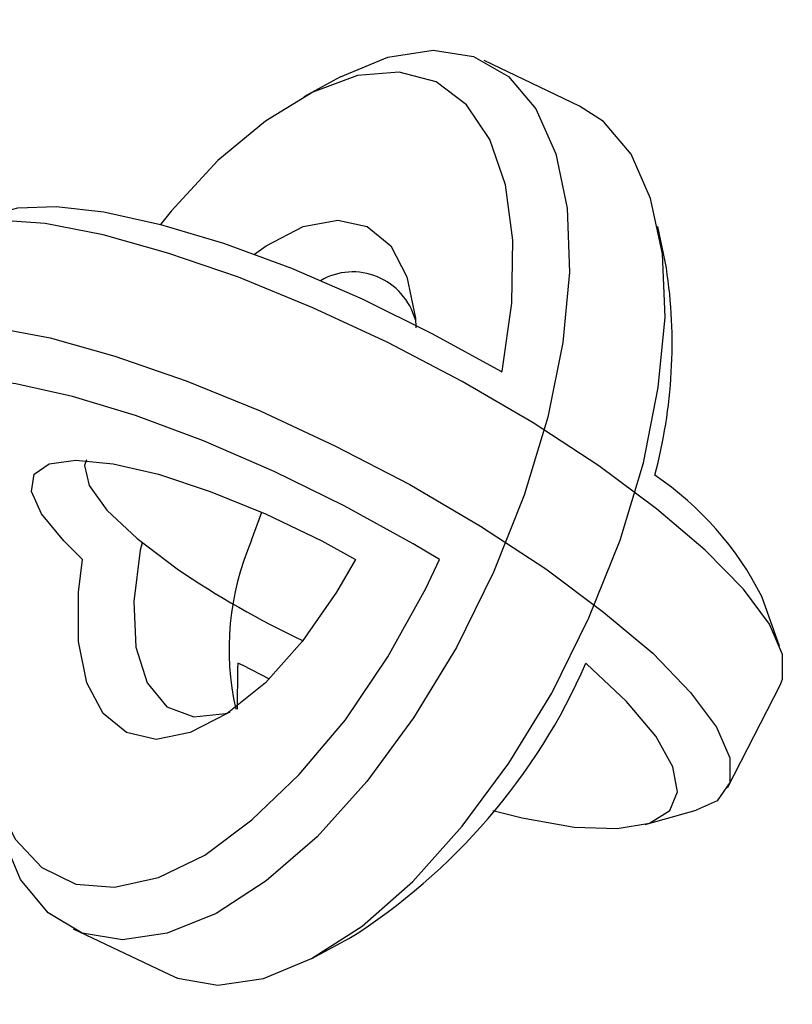
# Model space of a CAD drawing. Units: millimetres. Extents: x -56 to 54, y -47 to 50.
# Drawn here: x 20 to 20, y -16 to -15 of the extents above; entities that cross this region are included whole.
import ezdxf

# ---------------------------------------------------------------- set-up
doc = ezdxf.new("R2010")
doc.units = ezdxf.units.MM
doc.header["$MEASUREMENT"] = 0
doc.layers.add('Camada 1', color=7, linetype='Continuous')

msp = doc.modelspace()

# ---------------------------------------------------------------- linework, layer by layer
at = {"layer": 'Camada 1', "lineweight": 18}
for points in [[(53.0079, -15.4909), (53.0079, 2.1704), (38.6907, 16.4876), (21.0294, 16.4876), (21.0294, 16.4876), (3.368, 16.4876), (-10.9492, 2.1705), (-10.9493, -15.4908), (-10.9493, -15.4908), (-10.9493, -33.1522), (3.3679, -47.4695), (21.0292, -47.4695), (21.0292, -47.4695), (38.6906, -47.4696), (53.0078, -33.1524), (53.0079, -15.4912)], [(34.197, -15.4909), (34.197, -8.2186), (28.3016, -2.3233), (21.0294, -2.3233), (21.0294, -2.3233), (13.757, -2.3233), (7.8616, -8.2186), (7.8616, -15.4909), (7.8616, -15.4909), (7.8616, -22.7632), (13.757, -28.6586), (21.0294, -28.6586), (21.0294, -28.6586), (28.3016, -28.6586), (34.197, -22.7634), (34.197, -15.4911)]]:
    msp.add_open_spline(points, degree=3, knots=[0, 0, 0, 0, 0.2, 0.2, 0.2, 0.2, 0.4, 0.4, 0.4, 0.4, 0.6, 0.6, 0.6, 0.6, 1, 1, 1, 1], dxfattribs=at)
at = {"layer": 'Camada 1', "lineweight": 25}
for points, knots in [([(20.2624, -15.3874), (20.2624, -15.3874), (20.2735, -15.3828), (20.2735, -15.3828), (20.2735, -15.3828), (20.2735, -15.3828), (20.2842, -15.3811), (20.2842, -15.3811), (20.2842, -15.3811), (20.2842, -15.3811), (20.2937, -15.3826), (20.2937, -15.3826), (20.2937, -15.3826), (20.2937, -15.3826), (20.3019, -15.3873), (20.3019, -15.3873), (20.3019, -15.3873), (20.3019, -15.3873), (20.3083, -15.3949), (20.3083, -15.3949), (20.3083, -15.3949), (20.3083, -15.3949), (20.313, -15.4055), (20.313, -15.4055), (20.313, -15.4055), (20.313, -15.4055), (20.3157, -15.4183), (20.3157, -15.4183), (20.3157, -15.4183), (20.3157, -15.4183), (20.3162, -15.4333), (20.3162, -15.4333), (20.3162, -15.4333), (20.3162, -15.4333), (20.3147, -15.4498), (20.3147, -15.4498), (20.3147, -15.4498), (20.3147, -15.4498), (20.3111, -15.4674), (20.3111, -15.4674), (20.3111, -15.4674), (20.3111, -15.4674), (20.3056, -15.4857), (20.3056, -15.4857), (20.3056, -15.4857), (20.3056, -15.4857), (20.2984, -15.5038), (20.2984, -15.5038), (20.2984, -15.5038), (20.2984, -15.5038), (20.2897, -15.5215), (20.2897, -15.5215), (20.2897, -15.5215), (20.2897, -15.5215), (20.2796, -15.538), (20.2796, -15.538), (20.2796, -15.538), (20.2796, -15.538), (20.2686, -15.553), (20.2686, -15.553), (20.2686, -15.553), (20.2686, -15.553), (20.2569, -15.566), (20.2569, -15.566), (20.2569, -15.566), (20.2569, -15.566), (20.2449, -15.5763), (20.2449, -15.5763), (20.2449, -15.5763), (20.2449, -15.5763), (20.2332, -15.584), (20.2332, -15.584), (20.2332, -15.584), (20.2332, -15.584), (20.2217, -15.5886), (20.2217, -15.5886), (20.2217, -15.5886), (20.2217, -15.5886), (20.2112, -15.5902), (20.2112, -15.5902), (20.2112, -15.5902), (20.2112, -15.5902), (20.2017, -15.5886), (20.2017, -15.5886), (20.2017, -15.5886), (20.2017, -15.5886), (20.1937, -15.5838), (20.1937, -15.5838), (20.1937, -15.5838), (20.1937, -15.5838), (20.1872, -15.576), (20.1872, -15.576), (20.1872, -15.576), (20.1872, -15.576), (20.1827, -15.5653), (20.1827, -15.5653), (20.1827, -15.5653), (20.1827, -15.5653), (20.1812, -15.5594), (20.1812, -15.5594)], [0, 0, 0, 0, 0.038462, 0.038462, 0.038462, 0.038462, 0.076923, 0.076923, 0.076923, 0.076923, 0.115385, 0.115385, 0.115385, 0.115385, 0.153846, 0.153846, 0.153846, 0.153846, 0.192308, 0.192308, 0.192308, 0.192308, 0.230769, 0.230769, 0.230769, 0.230769, 0.269231, 0.269231, 0.269231, 0.269231, 0.307692, 0.307692, 0.307692, 0.307692, 0.346154, 0.346154, 0.346154, 0.346154, 0.384615, 0.384615, 0.384615, 0.384615, 0.423077, 0.423077, 0.423077, 0.423077, 0.461538, 0.461538, 0.461538, 0.461538, 0.5, 0.5, 0.5, 0.5, 0.538462, 0.538462, 0.538462, 0.538462, 0.576923, 0.576923, 0.576923, 0.576923, 0.615385, 0.615385, 0.615385, 0.615385, 0.653846, 0.653846, 0.653846, 0.653846, 0.692308, 0.692308, 0.692308, 0.692308, 0.730769, 0.730769, 0.730769, 0.730769, 0.769231, 0.769231, 0.769231, 0.769231, 0.807692, 0.807692, 0.807692, 0.807692, 0.846154, 0.846154, 0.846154, 0.846154, 0.884615, 0.884615, 0.884615, 0.884615, 0.923077, 0.923077, 0.923077, 0.923077, 1, 1, 1, 1]), ([(20.3003, -15.4567), (20.3003, -15.4567), (20.3004, -15.4566), (20.3004, -15.4566), (20.3004, -15.4566), (20.3004, -15.4566), (20.3027, -15.4406), (20.3027, -15.4406), (20.3027, -15.4406), (20.3027, -15.4406), (20.3029, -15.4258), (20.3029, -15.4258), (20.3029, -15.4258), (20.3029, -15.4258), (20.3012, -15.4128), (20.3012, -15.4128), (20.3012, -15.4128), (20.3012, -15.4128), (20.2975, -15.4021), (20.2975, -15.4021), (20.2975, -15.4021), (20.2975, -15.4021), (20.292, -15.394), (20.292, -15.394), (20.292, -15.394), (20.292, -15.394), (20.2849, -15.3886), (20.2849, -15.3886), (20.2849, -15.3886), (20.2849, -15.3886), (20.2762, -15.3863), (20.2762, -15.3863), (20.2762, -15.3863), (20.2762, -15.3863), (20.2664, -15.3871), (20.2664, -15.3871), (20.2664, -15.3871), (20.2664, -15.3871), (20.2559, -15.391), (20.2559, -15.391), (20.2559, -15.391), (20.2559, -15.391), (20.2448, -15.3978), (20.2448, -15.3978), (20.2448, -15.3978), (20.2448, -15.3978), (20.2336, -15.4071), (20.2336, -15.4071), (20.2336, -15.4071), (20.2336, -15.4071), (20.2226, -15.419), (20.2226, -15.419), (20.2226, -15.419), (20.2226, -15.419), (20.2201, -15.4221), (20.2201, -15.4221)], [0, 0, 0, 0, 0.066667, 0.066667, 0.066667, 0.066667, 0.133333, 0.133333, 0.133333, 0.133333, 0.2, 0.2, 0.2, 0.2, 0.266667, 0.266667, 0.266667, 0.266667, 0.333333, 0.333333, 0.333333, 0.333333, 0.4, 0.4, 0.4, 0.4, 0.466667, 0.466667, 0.466667, 0.466667, 0.533333, 0.533333, 0.533333, 0.533333, 0.6, 0.6, 0.6, 0.6, 0.666667, 0.666667, 0.666667, 0.666667, 0.733333, 0.733333, 0.733333, 0.733333, 0.8, 0.8, 0.8, 0.8, 0.866667, 0.866667, 0.866667, 0.866667, 1, 1, 1, 1]), ([(20.2222, -15.5983), (20.2222, -15.5983), (20.2241, -15.5992), (20.2241, -15.5992), (20.2241, -15.5992), (20.2241, -15.5992), (20.2336, -15.6008), (20.2336, -15.6008), (20.2336, -15.6008), (20.2336, -15.6008), (20.2443, -15.5993), (20.2443, -15.5993), (20.2443, -15.5993), (20.2443, -15.5993), (20.2556, -15.5946), (20.2556, -15.5946), (20.2556, -15.5946), (20.2556, -15.5946), (20.2675, -15.587), (20.2675, -15.587), (20.2675, -15.587), (20.2675, -15.587), (20.2794, -15.5765), (20.2794, -15.5765), (20.2794, -15.5765), (20.2794, -15.5765), (20.291, -15.5635), (20.291, -15.5635), (20.291, -15.5635), (20.291, -15.5635), (20.302, -15.5487), (20.302, -15.5487), (20.302, -15.5487), (20.302, -15.5487), (20.3121, -15.5322), (20.3121, -15.5322), (20.3121, -15.5322), (20.3121, -15.5322), (20.3208, -15.5145), (20.3208, -15.5145), (20.3208, -15.5145), (20.3208, -15.5145), (20.3281, -15.4963), (20.3281, -15.4963), (20.3281, -15.4963), (20.3281, -15.4963), (20.3336, -15.4781), (20.3336, -15.4781), (20.3336, -15.4781), (20.3336, -15.4781), (20.3371, -15.4604), (20.3371, -15.4604), (20.3371, -15.4604), (20.3371, -15.4604), (20.3387, -15.4439), (20.3387, -15.4439), (20.3387, -15.4439), (20.3387, -15.4439), (20.3381, -15.429), (20.3381, -15.429), (20.3381, -15.429), (20.3381, -15.429), (20.3353, -15.416), (20.3353, -15.416), (20.3353, -15.416), (20.3353, -15.416), (20.3307, -15.4056), (20.3307, -15.4056), (20.3307, -15.4056), (20.3307, -15.4056), (20.3242, -15.3979), (20.3242, -15.3979), (20.3242, -15.3979), (20.3242, -15.3979), (20.3186, -15.3943), (20.3186, -15.3943)], [0, 0, 0, 0, 0.05, 0.05, 0.05, 0.05, 0.1, 0.1, 0.1, 0.1, 0.15, 0.15, 0.15, 0.15, 0.2, 0.2, 0.2, 0.2, 0.25, 0.25, 0.25, 0.25, 0.3, 0.3, 0.3, 0.3, 0.35, 0.35, 0.35, 0.35, 0.4, 0.4, 0.4, 0.4, 0.45, 0.45, 0.45, 0.45, 0.5, 0.5, 0.5, 0.5, 0.55, 0.55, 0.55, 0.55, 0.6, 0.6, 0.6, 0.6, 0.65, 0.65, 0.65, 0.65, 0.7, 0.7, 0.7, 0.7, 0.75, 0.75, 0.75, 0.75, 0.8, 0.8, 0.8, 0.8, 0.85, 0.85, 0.85, 0.85, 0.9, 0.9, 0.9, 0.9, 1, 1, 1, 1]), ([(20.1842, -15.4188), (20.1842, -15.4188), (20.1866, -15.4182), (20.1866, -15.4182), (20.1866, -15.4182), (20.1866, -15.4182), (20.1956, -15.4179), (20.1956, -15.4179), (20.1956, -15.4179), (20.1956, -15.4179), (20.2068, -15.4191), (20.2068, -15.4191), (20.2068, -15.4191), (20.2068, -15.4191), (20.2201, -15.4221), (20.2201, -15.4221), (20.2201, -15.4221), (20.2201, -15.4221), (20.2349, -15.4265), (20.2349, -15.4265), (20.2349, -15.4265), (20.2349, -15.4265), (20.2509, -15.4324), (20.2509, -15.4324), (20.2509, -15.4324), (20.2509, -15.4324), (20.2675, -15.4396), (20.2675, -15.4396), (20.2675, -15.4396), (20.2675, -15.4396), (20.284, -15.4478), (20.284, -15.4478), (20.284, -15.4478), (20.284, -15.4478), (20.3001, -15.4566), (20.3001, -15.4566), (20.3001, -15.4566), (20.3001, -15.4566), (20.3003, -15.4567), (20.3003, -15.4567)], [0, 0, 0, 0, 0.090909, 0.090909, 0.090909, 0.090909, 0.181818, 0.181818, 0.181818, 0.181818, 0.272727, 0.272727, 0.272727, 0.272727, 0.363636, 0.363636, 0.363636, 0.363636, 0.454545, 0.454545, 0.454545, 0.454545, 0.545455, 0.545455, 0.545455, 0.545455, 0.636364, 0.636364, 0.636364, 0.636364, 0.727273, 0.727273, 0.727273, 0.727273, 0.818182, 0.818182, 0.818182, 0.818182, 1, 1, 1, 1]), ([(20.3658, -15.5302), (20.3658, -15.5302), (20.3663, -15.5289), (20.3663, -15.5289), (20.3663, -15.5289), (20.3663, -15.5289), (20.3663, -15.5231), (20.3663, -15.5231), (20.3663, -15.5231), (20.3663, -15.5231), (20.3632, -15.516), (20.3632, -15.516), (20.3632, -15.516), (20.3632, -15.516), (20.3571, -15.5078), (20.3571, -15.5078), (20.3571, -15.5078), (20.3571, -15.5078), (20.3481, -15.4986), (20.3481, -15.4986), (20.3481, -15.4986), (20.3481, -15.4986), (20.3367, -15.4889), (20.3367, -15.4889), (20.3367, -15.4889), (20.3367, -15.4889), (20.3231, -15.4788), (20.3231, -15.4788), (20.3231, -15.4788), (20.3231, -15.4788), (20.3077, -15.4687), (20.3077, -15.4687), (20.3077, -15.4687), (20.3077, -15.4687), (20.291, -15.459), (20.291, -15.459), (20.291, -15.459), (20.291, -15.459), (20.2735, -15.4498), (20.2735, -15.4498), (20.2735, -15.4498), (20.2735, -15.4498), (20.2559, -15.4417), (20.2559, -15.4417), (20.2559, -15.4417), (20.2559, -15.4417), (20.2384, -15.4345), (20.2384, -15.4345), (20.2384, -15.4345), (20.2384, -15.4345), (20.2218, -15.4288), (20.2218, -15.4288), (20.2218, -15.4288), (20.2218, -15.4288), (20.2066, -15.4245), (20.2066, -15.4245), (20.2066, -15.4245), (20.2066, -15.4245), (20.193, -15.4219), (20.193, -15.4219), (20.193, -15.4219), (20.193, -15.4219), (20.1818, -15.4211), (20.1818, -15.4211), (20.1818, -15.4211), (20.1818, -15.4211), (20.1731, -15.422), (20.1731, -15.422), (20.1731, -15.422), (20.1731, -15.422), (20.1672, -15.4246), (20.1672, -15.4246), (20.1672, -15.4246), (20.1672, -15.4246), (20.1648, -15.4274), (20.1648, -15.4274)], [0, 0, 0, 0, 0.05, 0.05, 0.05, 0.05, 0.1, 0.1, 0.1, 0.1, 0.15, 0.15, 0.15, 0.15, 0.2, 0.2, 0.2, 0.2, 0.25, 0.25, 0.25, 0.25, 0.3, 0.3, 0.3, 0.3, 0.35, 0.35, 0.35, 0.35, 0.4, 0.4, 0.4, 0.4, 0.45, 0.45, 0.45, 0.45, 0.5, 0.5, 0.5, 0.5, 0.55, 0.55, 0.55, 0.55, 0.6, 0.6, 0.6, 0.6, 0.65, 0.65, 0.65, 0.65, 0.7, 0.7, 0.7, 0.7, 0.75, 0.75, 0.75, 0.75, 0.8, 0.8, 0.8, 0.8, 0.85, 0.85, 0.85, 0.85, 0.9, 0.9, 0.9, 0.9, 1, 1, 1, 1]), ([(20.2422, -15.4291), (20.2422, -15.4291), (20.2449, -15.4271), (20.2449, -15.4271), (20.2449, -15.4271), (20.2449, -15.4271), (20.2536, -15.4226), (20.2536, -15.4226), (20.2536, -15.4226), (20.2536, -15.4226), (20.2618, -15.4211), (20.2618, -15.4211), (20.2618, -15.4211), (20.2618, -15.4211), (20.2687, -15.4226), (20.2687, -15.4226), (20.2687, -15.4226), (20.2687, -15.4226), (20.2742, -15.4271), (20.2742, -15.4271), (20.2742, -15.4271), (20.2742, -15.4271), (20.278, -15.4344), (20.278, -15.4344), (20.278, -15.4344), (20.278, -15.4344), (20.28, -15.4441), (20.28, -15.4441), (20.28, -15.4441), (20.28, -15.4441), (20.2801, -15.4464), (20.2801, -15.4464)], [0, 0, 0, 0, 0.111111, 0.111111, 0.111111, 0.111111, 0.222222, 0.222222, 0.222222, 0.222222, 0.333333, 0.333333, 0.333333, 0.333333, 0.444444, 0.444444, 0.444444, 0.444444, 0.555556, 0.555556, 0.555556, 0.555556, 0.666667, 0.666667, 0.666667, 0.666667, 0.777778, 0.777778, 0.777778, 0.777778, 1, 1, 1, 1]), ([(20.28, -15.4445), (20.2787, -15.4399), (20.2754, -15.4362), (20.2711, -15.4344), (20.2711, -15.4344), (20.2667, -15.4326), (20.2618, -15.4329), (20.2577, -15.4353)], [0, 0, 0, 0, 0.333333, 0.333333, 0.333333, 0.333333, 1, 1, 1, 1]), ([(20.1525, -15.4608), (20.1525, -15.4608), (20.1521, -15.4589), (20.1521, -15.4589), (20.1521, -15.4589), (20.1521, -15.4589), (20.1519, -15.4531), (20.1519, -15.4531), (20.1519, -15.4531), (20.1519, -15.4531), (20.1547, -15.4489), (20.1547, -15.4489), (20.1547, -15.4489), (20.1547, -15.4489), (20.1607, -15.4462), (20.1607, -15.4462), (20.1607, -15.4462), (20.1607, -15.4462), (20.1695, -15.4453), (20.1695, -15.4453), (20.1695, -15.4453), (20.1695, -15.4453), (20.1807, -15.4462), (20.1807, -15.4462), (20.1807, -15.4462), (20.1807, -15.4462), (20.1942, -15.4487), (20.1942, -15.4487), (20.1942, -15.4487), (20.1942, -15.4487), (20.2094, -15.453), (20.2094, -15.453), (20.2094, -15.453), (20.2094, -15.453), (20.2261, -15.4588), (20.2261, -15.4588), (20.2261, -15.4588), (20.2261, -15.4588), (20.2435, -15.4659), (20.2435, -15.4659), (20.2435, -15.4659), (20.2435, -15.4659), (20.2611, -15.4741), (20.2611, -15.4741), (20.2611, -15.4741), (20.2611, -15.4741), (20.2787, -15.4832), (20.2787, -15.4832), (20.2787, -15.4832), (20.2787, -15.4832), (20.2953, -15.493), (20.2953, -15.493), (20.2953, -15.493), (20.2953, -15.493), (20.3107, -15.503), (20.3107, -15.503), (20.3107, -15.503), (20.3107, -15.503), (20.3242, -15.5132), (20.3242, -15.5132), (20.3242, -15.5132), (20.3242, -15.5132), (20.3358, -15.5228), (20.3358, -15.5228), (20.3358, -15.5228), (20.3358, -15.5228), (20.3447, -15.5321), (20.3447, -15.5321), (20.3447, -15.5321), (20.3447, -15.5321), (20.3508, -15.5402), (20.3508, -15.5402), (20.3508, -15.5402), (20.3508, -15.5402), (20.3539, -15.5474), (20.3539, -15.5474), (20.3539, -15.5474), (20.3539, -15.5474), (20.3539, -15.5532), (20.3539, -15.5532), (20.3539, -15.5532), (20.3539, -15.5532), (20.3509, -15.5575), (20.3509, -15.5575), (20.3509, -15.5575), (20.3509, -15.5575), (20.346, -15.5597), (20.346, -15.5597)], [0, 0, 0, 0, 0.043478, 0.043478, 0.043478, 0.043478, 0.086957, 0.086957, 0.086957, 0.086957, 0.130435, 0.130435, 0.130435, 0.130435, 0.173913, 0.173913, 0.173913, 0.173913, 0.217391, 0.217391, 0.217391, 0.217391, 0.26087, 0.26087, 0.26087, 0.26087, 0.304348, 0.304348, 0.304348, 0.304348, 0.347826, 0.347826, 0.347826, 0.347826, 0.391304, 0.391304, 0.391304, 0.391304, 0.434783, 0.434783, 0.434783, 0.434783, 0.478261, 0.478261, 0.478261, 0.478261, 0.521739, 0.521739, 0.521739, 0.521739, 0.565217, 0.565217, 0.565217, 0.565217, 0.608696, 0.608696, 0.608696, 0.608696, 0.652174, 0.652174, 0.652174, 0.652174, 0.695652, 0.695652, 0.695652, 0.695652, 0.73913, 0.73913, 0.73913, 0.73913, 0.782609, 0.782609, 0.782609, 0.782609, 0.826087, 0.826087, 0.826087, 0.826087, 0.869565, 0.869565, 0.869565, 0.869565, 0.913043, 0.913043, 0.913043, 0.913043, 1, 1, 1, 1]), ([(20.2857, -15.5008), (20.2857, -15.5008), (20.2795, -15.4971), (20.2795, -15.4971), (20.2795, -15.4971), (20.2795, -15.4971), (20.2633, -15.4882), (20.2633, -15.4882), (20.2633, -15.4882), (20.2633, -15.4882), (20.2468, -15.4801), (20.2468, -15.4801), (20.2468, -15.4801), (20.2468, -15.4801), (20.2302, -15.4729), (20.2302, -15.4729), (20.2302, -15.4729), (20.2302, -15.4729), (20.2142, -15.467), (20.2142, -15.467), (20.2142, -15.467), (20.2142, -15.467), (20.1994, -15.4625), (20.1994, -15.4625), (20.1994, -15.4625), (20.1994, -15.4625), (20.1861, -15.4595), (20.1861, -15.4595), (20.1861, -15.4595), (20.1861, -15.4595), (20.1749, -15.4582), (20.1749, -15.4582), (20.1749, -15.4582), (20.1749, -15.4582), (20.1659, -15.4587), (20.1659, -15.4587), (20.1659, -15.4587), (20.1659, -15.4587), (20.1598, -15.4608), (20.1598, -15.4608), (20.1598, -15.4608), (20.1598, -15.4608), (20.1565, -15.4645), (20.1565, -15.4645), (20.1565, -15.4645), (20.1565, -15.4645), (20.156, -15.4698), (20.156, -15.4698), (20.156, -15.4698), (20.156, -15.4698), (20.1586, -15.4763), (20.1586, -15.4763), (20.1586, -15.4763), (20.1586, -15.4763), (20.1642, -15.484), (20.1642, -15.484), (20.1642, -15.484), (20.1642, -15.484), (20.1723, -15.4926), (20.1723, -15.4926), (20.1723, -15.4926), (20.1723, -15.4926), (20.1829, -15.5016), (20.1829, -15.5016)], [0, 0, 0, 0, 0.058824, 0.058824, 0.058824, 0.058824, 0.117647, 0.117647, 0.117647, 0.117647, 0.176471, 0.176471, 0.176471, 0.176471, 0.235294, 0.235294, 0.235294, 0.235294, 0.294118, 0.294118, 0.294118, 0.294118, 0.352941, 0.352941, 0.352941, 0.352941, 0.411765, 0.411765, 0.411765, 0.411765, 0.470588, 0.470588, 0.470588, 0.470588, 0.529412, 0.529412, 0.529412, 0.529412, 0.588235, 0.588235, 0.588235, 0.588235, 0.647059, 0.647059, 0.647059, 0.647059, 0.705882, 0.705882, 0.705882, 0.705882, 0.764706, 0.764706, 0.764706, 0.764706, 0.823529, 0.823529, 0.823529, 0.823529, 0.882353, 0.882353, 0.882353, 0.882353, 1, 1, 1, 1]), ([(20.2018, -15.5008), (20.2018, -15.5008), (20.1974, -15.4964), (20.1974, -15.4964), (20.1974, -15.4964), (20.1974, -15.4964), (20.1921, -15.4901), (20.1921, -15.4901), (20.1921, -15.4901), (20.1921, -15.4901), (20.1898, -15.4848), (20.1898, -15.4848), (20.1898, -15.4848), (20.1898, -15.4848), (20.1904, -15.4808), (20.1904, -15.4808), (20.1904, -15.4808), (20.1904, -15.4808), (20.1939, -15.4783), (20.1939, -15.4783), (20.1939, -15.4783), (20.1939, -15.4783), (20.2002, -15.4775), (20.2002, -15.4775), (20.2002, -15.4775), (20.2002, -15.4775), (20.209, -15.4783), (20.209, -15.4783), (20.209, -15.4783), (20.209, -15.4783), (20.2196, -15.4808), (20.2196, -15.4808), (20.2196, -15.4808), (20.2196, -15.4808), (20.2318, -15.4848), (20.2318, -15.4848), (20.2318, -15.4848), (20.2318, -15.4848), (20.2448, -15.4901), (20.2448, -15.4901), (20.2448, -15.4901), (20.2448, -15.4901), (20.258, -15.4964), (20.258, -15.4964), (20.258, -15.4964), (20.258, -15.4964), (20.2659, -15.5008), (20.2659, -15.5008)], [0, 0, 0, 0, 0.076923, 0.076923, 0.076923, 0.076923, 0.153846, 0.153846, 0.153846, 0.153846, 0.230769, 0.230769, 0.230769, 0.230769, 0.307692, 0.307692, 0.307692, 0.307692, 0.384615, 0.384615, 0.384615, 0.384615, 0.461538, 0.461538, 0.461538, 0.461538, 0.538462, 0.538462, 0.538462, 0.538462, 0.615385, 0.615385, 0.615385, 0.615385, 0.692308, 0.692308, 0.692308, 0.692308, 0.769231, 0.769231, 0.769231, 0.769231, 0.846154, 0.846154, 0.846154, 0.846154, 1, 1, 1, 1]), ([(20.2027, -15.4774), (20.2027, -15.4774), (20.2022, -15.4787), (20.2022, -15.4787), (20.2022, -15.4787), (20.2022, -15.4787), (20.2033, -15.4834), (20.2033, -15.4834), (20.2033, -15.4834), (20.2033, -15.4834), (20.2075, -15.4892), (20.2075, -15.4892), (20.2075, -15.4892), (20.2075, -15.4892), (20.2146, -15.4959), (20.2146, -15.4959), (20.2146, -15.4959), (20.2146, -15.4959), (20.224, -15.503), (20.224, -15.503)], [0, 0, 0, 0, 0.166667, 0.166667, 0.166667, 0.166667, 0.333333, 0.333333, 0.333333, 0.333333, 0.5, 0.5, 0.5, 0.5, 0.666667, 0.666667, 0.666667, 0.666667, 1, 1, 1, 1]), ([(20.2158, -15.4969), (20.2158, -15.4969), (20.2153, -15.4986), (20.2153, -15.4986), (20.2153, -15.4986), (20.2153, -15.4986), (20.2138, -15.5107), (20.2138, -15.5107), (20.2138, -15.5107), (20.2138, -15.5107), (20.2143, -15.5214), (20.2143, -15.5214), (20.2143, -15.5214), (20.2143, -15.5214), (20.217, -15.5298), (20.217, -15.5298), (20.217, -15.5298), (20.217, -15.5298), (20.2216, -15.5354), (20.2216, -15.5354), (20.2216, -15.5354), (20.2216, -15.5354), (20.2279, -15.5378), (20.2279, -15.5378), (20.2279, -15.5378), (20.2279, -15.5378), (20.2354, -15.537), (20.2354, -15.537), (20.2354, -15.537), (20.2354, -15.537), (20.2365, -15.5367), (20.2365, -15.5367)], [0, 0, 0, 0, 0.111111, 0.111111, 0.111111, 0.111111, 0.222222, 0.222222, 0.222222, 0.222222, 0.333333, 0.333333, 0.333333, 0.333333, 0.444444, 0.444444, 0.444444, 0.444444, 0.555556, 0.555556, 0.555556, 0.555556, 0.666667, 0.666667, 0.666667, 0.666667, 0.777778, 0.777778, 0.777778, 0.777778, 1, 1, 1, 1]), ([(20.182, -15.5008), (20.182, -15.5008), (20.179, -15.5158), (20.179, -15.5158), (20.179, -15.5158), (20.179, -15.5158), (20.1778, -15.5313), (20.1778, -15.5313), (20.1778, -15.5313), (20.1778, -15.5313), (20.1785, -15.5452), (20.1785, -15.5452), (20.1785, -15.5452), (20.1785, -15.5452), (20.1812, -15.5571), (20.1812, -15.5571), (20.1812, -15.5571), (20.1812, -15.5571), (20.1859, -15.5665), (20.1859, -15.5665), (20.1859, -15.5665), (20.1859, -15.5665), (20.1922, -15.5732), (20.1922, -15.5732), (20.1922, -15.5732), (20.1922, -15.5732), (20.2002, -15.5771), (20.2002, -15.5771), (20.2002, -15.5771), (20.2002, -15.5771), (20.2093, -15.5778), (20.2093, -15.5778), (20.2093, -15.5778), (20.2093, -15.5778), (20.2196, -15.5755), (20.2196, -15.5755), (20.2196, -15.5755), (20.2196, -15.5755), (20.2305, -15.5703), (20.2305, -15.5703), (20.2305, -15.5703), (20.2305, -15.5703), (20.2416, -15.562), (20.2416, -15.562), (20.2416, -15.562), (20.2416, -15.562), (20.2527, -15.5513), (20.2527, -15.5513), (20.2527, -15.5513), (20.2527, -15.5513), (20.2636, -15.5385), (20.2636, -15.5385), (20.2636, -15.5385), (20.2636, -15.5385), (20.2735, -15.5237), (20.2735, -15.5237), (20.2735, -15.5237), (20.2735, -15.5237), (20.2825, -15.5076), (20.2825, -15.5076), (20.2825, -15.5076), (20.2825, -15.5076), (20.2857, -15.5008), (20.2857, -15.5008)], [0, 0, 0, 0, 0.058824, 0.058824, 0.058824, 0.058824, 0.117647, 0.117647, 0.117647, 0.117647, 0.176471, 0.176471, 0.176471, 0.176471, 0.235294, 0.235294, 0.235294, 0.235294, 0.294118, 0.294118, 0.294118, 0.294118, 0.352941, 0.352941, 0.352941, 0.352941, 0.411765, 0.411765, 0.411765, 0.411765, 0.470588, 0.470588, 0.470588, 0.470588, 0.529412, 0.529412, 0.529412, 0.529412, 0.588235, 0.588235, 0.588235, 0.588235, 0.647059, 0.647059, 0.647059, 0.647059, 0.705882, 0.705882, 0.705882, 0.705882, 0.764706, 0.764706, 0.764706, 0.764706, 0.823529, 0.823529, 0.823529, 0.823529, 0.882353, 0.882353, 0.882353, 0.882353, 1, 1, 1, 1]), ([(20.2659, -15.5008), (20.2659, -15.5008), (20.2615, -15.5085), (20.2615, -15.5085), (20.2615, -15.5085), (20.2615, -15.5085), (20.2534, -15.5201), (20.2534, -15.5201), (20.2534, -15.5201), (20.2534, -15.5201), (20.2448, -15.5298), (20.2448, -15.5298), (20.2448, -15.5298), (20.2448, -15.5298), (20.2358, -15.537), (20.2358, -15.537), (20.2358, -15.537), (20.2358, -15.537), (20.2271, -15.5415), (20.2271, -15.5415), (20.2271, -15.5415), (20.2271, -15.5415), (20.2191, -15.5431), (20.2191, -15.5431), (20.2191, -15.5431), (20.2191, -15.5431), (20.2121, -15.5415), (20.2121, -15.5415), (20.2121, -15.5415), (20.2121, -15.5415), (20.2066, -15.537), (20.2066, -15.537), (20.2066, -15.537), (20.2066, -15.537), (20.2028, -15.5298), (20.2028, -15.5298), (20.2028, -15.5298), (20.2028, -15.5298), (20.2008, -15.5201), (20.2008, -15.5201), (20.2008, -15.5201), (20.2008, -15.5201), (20.2008, -15.5085), (20.2008, -15.5085), (20.2008, -15.5085), (20.2008, -15.5085), (20.2018, -15.5008), (20.2018, -15.5008)], [0, 0, 0, 0, 0.076923, 0.076923, 0.076923, 0.076923, 0.153846, 0.153846, 0.153846, 0.153846, 0.230769, 0.230769, 0.230769, 0.230769, 0.307692, 0.307692, 0.307692, 0.307692, 0.384615, 0.384615, 0.384615, 0.384615, 0.461538, 0.461538, 0.461538, 0.461538, 0.538462, 0.538462, 0.538462, 0.538462, 0.615385, 0.615385, 0.615385, 0.615385, 0.692308, 0.692308, 0.692308, 0.692308, 0.769231, 0.769231, 0.769231, 0.769231, 0.846154, 0.846154, 0.846154, 0.846154, 1, 1, 1, 1]), ([(20.2383, -15.5252), (20.2383, -15.5252), (20.2382, -15.5264), (20.2382, -15.5264), (20.2382, -15.5264), (20.2382, -15.5264), (20.2381, -15.536), (20.2381, -15.536)], [0, 0, 0, 0, 0.333333, 0.333333, 0.333333, 0.333333, 1, 1, 1, 1]), ([(20.2457, -15.5289), (20.2457, -15.5289), (20.2395, -15.5257), (20.2395, -15.5257), (20.2395, -15.5257), (20.2395, -15.5257), (20.2383, -15.5252), (20.2383, -15.5252)], [0, 0, 0, 0, 0.333333, 0.333333, 0.333333, 0.333333, 1, 1, 1, 1]), ([(20.2982, -15.5598), (20.2982, -15.5598), (20.3051, -15.5615), (20.3051, -15.5615), (20.3051, -15.5615), (20.3051, -15.5615), (20.3173, -15.5637), (20.3173, -15.5637), (20.3173, -15.5637), (20.3173, -15.5637), (20.3274, -15.564), (20.3274, -15.564), (20.3274, -15.564), (20.3274, -15.564), (20.335, -15.5628), (20.335, -15.5628), (20.335, -15.5628), (20.335, -15.5628), (20.3398, -15.5598), (20.3398, -15.5598), (20.3398, -15.5598), (20.3398, -15.5598), (20.3416, -15.5554), (20.3416, -15.5554), (20.3416, -15.5554), (20.3416, -15.5554), (20.3405, -15.5495), (20.3405, -15.5495), (20.3405, -15.5495), (20.3405, -15.5495), (20.3365, -15.5423), (20.3365, -15.5423), (20.3365, -15.5423), (20.3365, -15.5423), (20.3296, -15.5342), (20.3296, -15.5342), (20.3296, -15.5342), (20.3296, -15.5342), (20.3202, -15.5253), (20.3202, -15.5253), (20.3202, -15.5253), (20.3202, -15.5253), (20.3201, -15.5252), (20.3201, -15.5252)], [0, 0, 0, 0, 0.083333, 0.083333, 0.083333, 0.083333, 0.166667, 0.166667, 0.166667, 0.166667, 0.25, 0.25, 0.25, 0.25, 0.333333, 0.333333, 0.333333, 0.333333, 0.416667, 0.416667, 0.416667, 0.416667, 0.5, 0.5, 0.5, 0.5, 0.583333, 0.583333, 0.583333, 0.583333, 0.666667, 0.666667, 0.666667, 0.666667, 0.75, 0.75, 0.75, 0.75, 0.833333, 0.833333, 0.833333, 0.833333, 1, 1, 1, 1])]:
    msp.add_open_spline(points, degree=3, knots=knots, dxfattribs=at)
for points in [[(20.3186, -15.3943), (20.3186, -15.3943), (20.2962, -15.3836), (20.2962, -15.3836)], [(20.2624, -15.3874), (20.2624, -15.3874), (20.2538, -15.3921), (20.2538, -15.3921)], [(20.339, -15.4323), (20.339, -15.4323), (20.337, -15.4226), (20.337, -15.4226)], [(20.3363, -15.481), (20.3405, -15.4652), (20.3415, -15.4485), (20.339, -15.4323)], [(20.3614, -15.5095), (20.3557, -15.4981), (20.347, -15.4883), (20.3363, -15.481)], [(20.2415, -15.4963), (20.2415, -15.4963), (20.2439, -15.4897), (20.2439, -15.4897)], [(20.2415, -15.4963), (20.2361, -15.5089), (20.2348, -15.5227), (20.2378, -15.536)], [(20.224, -15.503), (20.2334, -15.5094), (20.2434, -15.5151), (20.2536, -15.5199)], [(20.3656, -15.5212), (20.3656, -15.5212), (20.3614, -15.5095), (20.3614, -15.5095)], [(20.2644, -15.5899), (20.289, -15.5743), (20.3085, -15.5518), (20.3201, -15.5252)], [(20.3534, -15.5545), (20.3534, -15.5545), (20.3658, -15.5302), (20.3658, -15.5302)], [(20.334, -15.5631), (20.334, -15.5631), (20.346, -15.5597), (20.346, -15.5597)], [(20.1996, -15.5876), (20.1996, -15.5876), (20.2222, -15.5983), (20.2222, -15.5983)], [(20.2557, -15.5946), (20.2557, -15.5946), (20.2644, -15.5899), (20.2644, -15.5899)]]:
    msp.add_open_spline(points, degree=3, dxfattribs=at)

doc.saveas('drawing.dxf')
